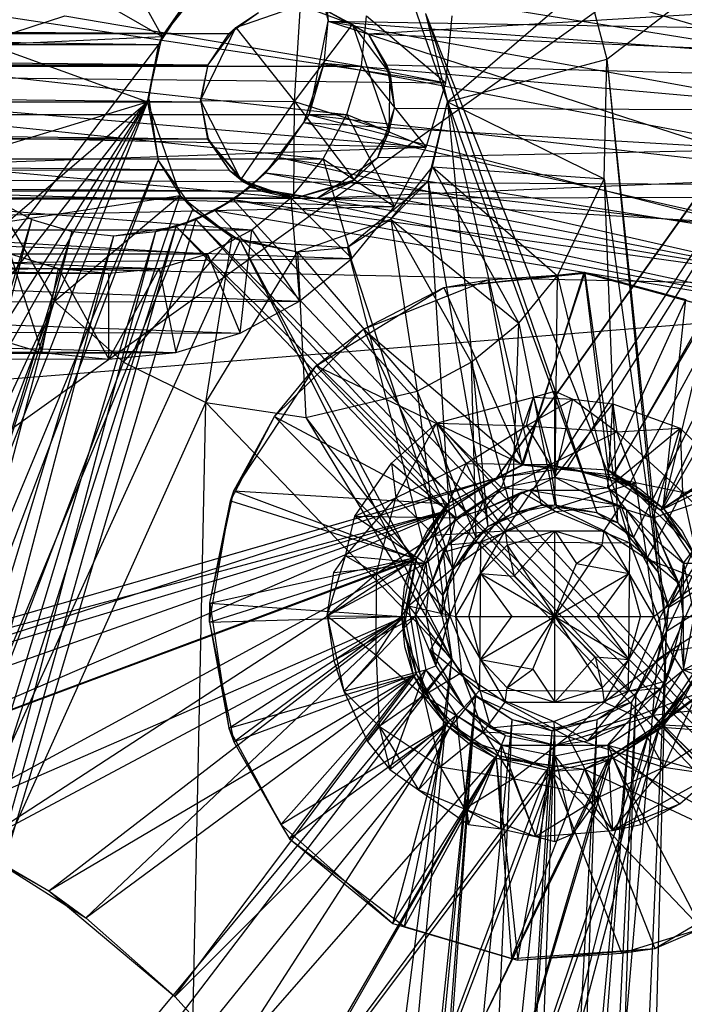
# Model space of a CAD drawing. Units: inches. Extents: x 0 to 44.5, y 0 to 14.5.
# Drawn here: x 42.3 to 43, y 12.9 to 13.8 of the extents above; entities that cross this region are included whole.
import ezdxf

# ---------------------------------------------------------------- set-up
doc = ezdxf.new("R2010")
doc.units = ezdxf.units.IN
doc.layers.get('0').update_dxf_attribs({"true_color": 0xc2ced6})

msp = doc.modelspace()

# ---------------------------------------------------------------- linework, layer by layer
at = {"color": 168, "true_color": 0x0e0e10}
for p, q in [((41.92913, 13.11024), (43.30709, 14.09449)), ((41.92913, 13.11024), (43.30709, 14.09449)), ((42.7814, 13.35548), (43.30709, 14.09449)), ((42.78192, 13.35565), (43.30709, 14.09449)), ((42.83465, 13.36614), (43.30709, 14.09449)), ((42.8465, 13.36465), (43.30709, 14.09449)), ((42.88243, 13.74003), (43.34575, 14.09446)), ((42.88738, 13.35565), (43.30709, 14.09449)), ((42.90282, 13.34875), (43.30709, 14.09449)), ((42.90703, 13.30073), (43.30709, 14.09449)), ((42.93208, 13.32578), (43.30709, 14.09449)), ((42.93208, 13.32578), (43.30709, 14.09449)), ((42.93733, 13.21475), (43.34575, 14.09446)), ((42.93954, 13.23703), (43.30709, 14.09449)), ((42.93954, 13.23703), (43.45775, 14.06452)), ((42.3952, 13.90401), (42.47427, 13.76057)), ((42.59722, 13.87886), (43.06233, 13.74218)), ((42.59948, 13.87953), (42.62676, 13.77466)), ((42.34337, 13.83617), (42.47427, 13.76057)), ((42.62298, 13.81306), (42.62676, 13.77466)), ((42.62298, 13.81306), (42.62676, 13.77466)), ((42.62298, 13.81306), (43.06233, 13.74218)), ((42.73622, 13.70079), (42.86395, 13.81077)), ((42.86395, 13.81077), (42.88243, 13.74003)), ((42.47427, 13.76057), (42.51251, 13.80852)), ((39.3886, 13.79825), (42.47107, 13.75349)), ((42.47107, 13.75349), (42.5005, 13.79824)), ((42.47427, 13.76057), (42.5005, 13.79824)), ((42.70616, 13.7867), (42.73622, 13.70079)), ((42.24172, 13.73344), (42.38476, 13.77953)), ((42.32499, 13.77953), (42.73456, 13.71808)), ((42.38476, 13.77953), (42.65723, 13.73344)), ((42.60912, 13.68868), (42.62676, 13.77466)), ((42.62298, 13.73626), (42.62676, 13.77466)), ((42.62298, 13.73626), (42.62676, 13.77466)), ((42.62676, 13.77466), (42.62676, 13.77466)), ((42.62676, 13.77466), (43.04987, 13.69819)), ((42.62676, 13.77466), (43.07552, 13.76738)), ((42.62676, 13.77466), (43.04369, 13.63982)), ((42.62676, 13.77466), (43.06233, 13.74218)), ((42.65723, 13.73344), (42.66178, 13.77953)), ((42.66178, 13.77953), (42.73456, 13.71808)), ((42.71598, 13.78169), (42.73622, 13.70079)), ((42.71598, 13.78169), (42.73622, 13.70078)), ((42.71598, 13.78169), (42.87329, 13.3238)), ((42.71598, 13.78169), (42.90703, 13.30073)), ((42.73456, 13.71808), (42.74062, 13.77953)), ((42.31549, 13.75337), (42.47427, 13.76057)), ((42.46063, 13.70079), (42.47427, 13.76057)), ((42.47107, 13.75349), (42.47427, 13.76057)), ((39.41915, 13.75342), (42.47107, 13.75349)), ((41.53543, 12.51969), (42.47107, 13.75349)), ((42.31549, 13.75337), (42.46063, 13.70079)), ((42.46063, 13.70079), (42.47107, 13.75349)), ((42.46189, 13.7034), (42.47107, 13.75349)), ((42.73622, 13.70079), (42.88243, 13.74003)), ((42.8802, 13.63008), (42.88243, 13.74003)), ((42.88243, 13.74003), (42.92959, 13.26885)), ((42.88243, 13.74003), (42.93733, 13.21475)), ((42.24172, 13.73344), (42.64377, 13.68913)), ((42.24172, 13.73344), (42.65723, 13.73344)), ((42.60442, 13.68161), (42.62298, 13.73626)), ((42.60912, 13.68868), (42.62298, 13.73626)), ((42.62298, 13.73626), (43.04571, 13.65595)), ((42.62298, 13.73626), (43.04987, 13.69819)), ((42.64377, 13.68913), (42.65723, 13.73344)), ((42.65723, 13.73344), (42.71662, 13.659)), ((42.65723, 13.73344), (42.73456, 13.71808)), ((41.90507, 13.72769), (42.71662, 13.659)), ((41.90507, 13.72769), (42.73456, 13.71808)), ((42.71662, 13.659), (42.73456, 13.71808)), ((41.53543, 12.51969), (42.46189, 13.7034)), ((41.68609, 12.48972), (42.46189, 13.7034)), ((41.75416, 12.45333), (42.46189, 13.7034)), ((41.84157, 12.37556), (42.46189, 13.7034)), ((41.89916, 12.27665), (42.46189, 13.7034)), ((42.46063, 13.70079), (42.46189, 13.7034)), ((42.46189, 13.7034), (42.4705, 13.64683)), ((42.31327, 13.65584), (42.46063, 13.70079)), ((42.3329, 13.5908), (42.46063, 13.70079)), ((42.46063, 13.70079), (42.4705, 13.64683)), ((42.46063, 13.70079), (42.49069, 13.61487)), ((42.71842, 13.6279), (42.73622, 13.70079)), ((42.71842, 13.6279), (42.73622, 13.70078)), ((42.72258, 13.641), (42.73622, 13.70079)), ((42.73622, 13.70079), (42.73622, 13.70078)), ((42.73622, 13.70079), (42.8802, 13.63008)), ((42.73622, 13.70078), (42.77319, 13.3108)), ((42.73622, 13.70078), (42.82214, 13.33037)), ((42.73622, 13.70078), (42.87329, 13.3238)), ((42.92123, 13.12152), (43.70079, 13.70079)), ((42.92922, 13.18917), (43.70079, 13.70079)), ((42.93208, 13.13091), (43.70079, 13.70079)), ((42.93208, 13.32578), (43.70079, 13.70079)), ((42.93733, 13.21475), (43.70079, 13.70079)), ((42.93954, 13.23703), (43.70079, 13.70079)), ((42.22829, 13.68913), (42.62191, 13.64829)), ((42.22829, 13.68913), (42.64377, 13.68913)), ((42.58208, 13.64978), (42.60912, 13.68868)), ((42.60442, 13.68161), (42.60912, 13.68868)), ((42.60912, 13.68868), (43.04369, 13.63982)), ((42.60912, 13.68868), (43.0622, 13.57308)), ((42.62191, 13.64829), (42.64377, 13.68913)), ((42.64377, 13.68913), (42.68747, 13.60455)), ((42.64377, 13.68913), (42.71662, 13.659)), ((41.89231, 13.67726), (42.71662, 13.659)), ((42.5691, 13.63546), (42.60442, 13.68161)), ((42.58208, 13.64978), (42.60442, 13.68161)), ((42.60442, 13.68161), (43.04571, 13.65595)), ((42.60442, 13.68161), (43.05846, 13.5793)), ((41.87144, 13.62962), (42.71662, 13.659)), ((42.68747, 13.60455), (42.71662, 13.659)), ((42.20649, 13.64829), (42.59249, 13.6125)), ((42.20649, 13.64829), (42.62191, 13.64829)), ((42.55479, 13.62249), (42.58208, 13.64978)), ((42.5691, 13.63546), (42.58208, 13.64978)), ((42.58208, 13.64978), (43.0622, 13.57308)), ((42.58208, 13.64978), (43.0822, 13.53565)), ((42.59249, 13.6125), (42.62191, 13.64829)), ((42.62191, 13.64829), (42.64824, 13.55682)), ((42.62191, 13.64829), (42.68747, 13.60455)), ((41.89916, 12.27665), (42.4705, 13.64683)), ((41.92263, 12.20511), (42.4705, 13.64683)), ((42.4705, 13.64683), (42.49069, 13.61487)), ((42.4705, 13.64683), (42.50238, 13.60206)), ((42.68434, 13.59305), (42.72258, 13.641)), ((42.71842, 13.6279), (42.72258, 13.641)), ((42.72258, 13.641), (42.80165, 13.49756)), ((42.72258, 13.641), (42.83739, 13.54112)), ((42.72258, 13.641), (42.8802, 13.63008)), ((41.87144, 13.62962), (42.68747, 13.60455)), ((42.53928, 13.61098), (42.5691, 13.63546)), ((42.55479, 13.62249), (42.5691, 13.63546)), ((42.5691, 13.63546), (43.05846, 13.5793)), ((42.5691, 13.63546), (43.0822, 13.53565)), ((42.83739, 13.54112), (42.8802, 13.63008)), ((42.8802, 13.63008), (42.89232, 13.31469)), ((42.8802, 13.63008), (42.92959, 13.26885)), ((42.52271, 13.60105), (42.55479, 13.62249)), ((42.53928, 13.61098), (42.55479, 13.62249)), ((42.55479, 13.62249), (43.0822, 13.53565)), ((42.55479, 13.62249), (43.10914, 13.50283)), ((42.64419, 13.56711), (42.71842, 13.6279)), ((42.68434, 13.59305), (42.71842, 13.6279)), ((42.71842, 13.6279), (42.74127, 13.2708)), ((42.71842, 13.6279), (42.77319, 13.3108)), ((42.17716, 13.61249), (42.59249, 13.6125)), ((42.17716, 13.61249), (42.55665, 13.58312)), ((42.32055, 13.61098), (42.35458, 13.59279)), ((42.3329, 13.5908), (42.49069, 13.61487)), ((42.37524, 13.51763), (42.49069, 13.61487)), ((42.43875, 13.46182), (42.49069, 13.61487)), ((42.49069, 13.61487), (42.50238, 13.60206)), ((42.49069, 13.61487), (42.53864, 13.57664)), ((42.50524, 13.59279), (42.53928, 13.61098)), ((42.52271, 13.60105), (42.53928, 13.61098)), ((42.53928, 13.61098), (43.0822, 13.53565)), ((42.53928, 13.61098), (43.10914, 13.50283)), ((42.53928, 13.61098), (43.20306, 12.88415)), ((42.55665, 13.58312), (42.59249, 13.6125)), ((42.59249, 13.6125), (42.60045, 13.51765)), ((42.59249, 13.6125), (42.64824, 13.55682)), ((41.83918, 13.58625), (42.68747, 13.60455)), ((41.92263, 12.20511), (42.50238, 13.60206)), ((42.50238, 13.60206), (42.53864, 13.57664)), ((42.50238, 13.60206), (42.54572, 13.57342)), ((42.64824, 13.55682), (42.68747, 13.60455)), ((42.48705, 13.58628), (42.52271, 13.60105)), ((42.50524, 13.59279), (42.52271, 13.60105)), ((42.52271, 13.60105), (43.10914, 13.50283)), ((42.52271, 13.60105), (43.20306, 12.88415)), ((42.59843, 13.56299), (42.68434, 13.59305)), ((42.64419, 13.56711), (42.68434, 13.59305)), ((42.68434, 13.59305), (42.70841, 13.43526)), ((42.68434, 13.59305), (42.7581, 13.46182)), ((42.68434, 13.59305), (42.80165, 13.49756)), ((41.83918, 13.58625), (42.64824, 13.55682)), ((42.07098, 12.66153), (42.35458, 13.59279)), ((42.10938, 12.65774), (42.35458, 13.59279)), ((42.18034, 12.62835), (42.48705, 13.58628)), ((42.21017, 12.60387), (42.50524, 13.59279)), ((42.21017, 12.60387), (42.48705, 13.58628)), ((42.3329, 13.5908), (42.37524, 13.51763)), ((42.35458, 13.59279), (42.35458, 13.59279)), ((42.35458, 13.59279), (42.39151, 13.58159)), ((42.42991, 13.57781), (42.48705, 13.58628)), ((42.46831, 13.58159), (42.50524, 13.59279)), ((42.46831, 13.58159), (42.48705, 13.58628)), ((42.48705, 13.58628), (42.50524, 13.59279)), ((42.48705, 13.58628), (43.19186, 12.84722)), ((42.48705, 13.58628), (43.20306, 12.88415)), ((42.50524, 13.59279), (43.19186, 12.84722)), ((42.50524, 13.59279), (43.20306, 12.88415)), ((42.10938, 12.65774), (42.39151, 13.58159)), ((42.14141, 13.58312), (42.51576, 13.56128)), ((42.14141, 13.58312), (42.55665, 13.58312)), ((42.14631, 12.64654), (42.39151, 13.58159)), ((42.14631, 12.64654), (42.42991, 13.57781)), ((42.18034, 12.62835), (42.46831, 13.58159)), ((42.18034, 12.62835), (42.42991, 13.57781)), ((42.21017, 12.60387), (42.46831, 13.58159)), ((42.39151, 13.58159), (42.39151, 13.58159)), ((42.39151, 13.58159), (42.42991, 13.57781)), ((42.42991, 13.57781), (42.46831, 13.58159)), ((42.42991, 13.57781), (42.42991, 13.57781)), ((42.43875, 13.46182), (42.53864, 13.57664)), ((42.51422, 13.42475), (42.53864, 13.57664)), ((42.51576, 13.56128), (42.55665, 13.58312)), ((42.53864, 13.57664), (42.54572, 13.57342)), ((42.53864, 13.57664), (42.59843, 13.56299)), ((42.54593, 13.48854), (42.55665, 13.58312)), ((42.55665, 13.58312), (42.60045, 13.51765)), ((41.92263, 12.20511), (42.54572, 13.57342)), ((42.54572, 13.57342), (42.59843, 13.56299)), ((42.54572, 13.57342), (42.64419, 13.56711)), ((42.54572, 13.57342), (42.73118, 13.22887)), ((42.54572, 13.57342), (42.74012, 13.1884)), ((42.59843, 13.56299), (42.64419, 13.56711)), ((42.64419, 13.56711), (42.73118, 13.22887)), ((42.64419, 13.56711), (42.74127, 13.2708)), ((41.80371, 13.54787), (42.64824, 13.55682)), ((42.10063, 13.56129), (42.47139, 13.54784)), ((42.10063, 13.56129), (42.51576, 13.56128)), ((42.33471, 13.56128), (42.36369, 13.47061)), ((42.33471, 13.56128), (42.37908, 13.54784)), ((42.47139, 13.54784), (42.51576, 13.56128)), ((42.48677, 13.47061), (42.51576, 13.56128)), ((42.51422, 13.42475), (42.59843, 13.56299)), ((42.51576, 13.56128), (42.54593, 13.48854)), ((42.59843, 13.56299), (42.60608, 13.41091)), ((42.59843, 13.56299), (42.70841, 13.43526)), ((42.60045, 13.51765), (42.64824, 13.55682)), ((41.80371, 13.54787), (42.60045, 13.51765)), ((41.96433, 13.54785), (42.37908, 13.54784)), ((42.01035, 13.54331), (42.37908, 13.54784)), ((42.05638, 13.54785), (42.42523, 13.54331)), ((42.05638, 13.54785), (42.47139, 13.54784)), ((42.36369, 13.47061), (42.37908, 13.54784)), ((42.37908, 13.54784), (42.42523, 13.46457)), ((42.37908, 13.54784), (42.42523, 13.54331)), ((42.42523, 13.46457), (42.47139, 13.54784)), ((42.42523, 13.54331), (42.47139, 13.54784)), ((42.47139, 13.54784), (42.48677, 13.47061)), ((42.01035, 13.54331), (42.42523, 13.54331)), ((42.42523, 13.46457), (42.42523, 13.54331)), ((42.73276, 13.53026), (42.86163, 13.54432)), ((42.73276, 13.53026), (42.86241, 13.54349)), ((42.7732, 13.53726), (42.86241, 13.54349)), ((42.80165, 13.49756), (42.83739, 13.54112)), ((42.80435, 13.36739), (42.86241, 13.54349)), ((42.80566, 13.36748), (42.86163, 13.54432)), ((42.83465, 13.33071), (42.83739, 13.54112)), ((42.83739, 13.54112), (42.89232, 13.31469)), ((42.86163, 13.54432), (42.86241, 13.54349)), ((42.86163, 13.54432), (42.8837, 13.36288)), ((42.86163, 13.54432), (42.95518, 13.51933)), ((42.86163, 13.54432), (42.97853, 13.51188)), ((42.86241, 13.54349), (42.88851, 13.35838)), ((42.86241, 13.54349), (42.97853, 13.51188)), ((42.61576, 13.45842), (42.73276, 13.53026)), ((42.65903, 13.49218), (42.7732, 13.53726)), ((42.65903, 13.49218), (42.73276, 13.53026)), ((42.73276, 13.53026), (42.7732, 13.53726)), ((42.73276, 13.53026), (42.80566, 13.36748)), ((42.7732, 13.53726), (42.80435, 13.36739)), ((41.76319, 13.5159), (42.60045, 13.51765)), ((41.76319, 13.5159), (42.54593, 13.48854)), ((41.89916, 12.27665), (42.37524, 13.51763)), ((41.92913, 12.12598), (42.37524, 13.51763)), ((42.37524, 13.51763), (42.43875, 13.46182)), ((42.54593, 13.48854), (42.60045, 13.51765)), ((42.8837, 13.36288), (42.95518, 13.51933)), ((42.88851, 13.35838), (42.97853, 13.51188)), ((42.93417, 13.32787), (42.95518, 13.51933)), ((42.93417, 13.32787), (42.97853, 13.51188)), ((42.7581, 13.46182), (42.80165, 13.49756)), ((42.79547, 13.32292), (42.80165, 13.49756)), ((42.80165, 13.49756), (42.83465, 13.33071)), ((41.71536, 13.49105), (42.48677, 13.47061)), ((41.71536, 13.49105), (42.54593, 13.48854)), ((42.30453, 13.48854), (42.36369, 13.47061)), ((42.48677, 13.47061), (42.54593, 13.48854)), ((42.57735, 13.41185), (42.65903, 13.49218)), ((42.61576, 13.45842), (42.65903, 13.49218)), ((42.65903, 13.49218), (42.73512, 13.32787)), ((42.65903, 13.49218), (42.80435, 13.36739)), ((42.93417, 13.32787), (43.02307, 13.48197)), ((41.51192, 13.47401), (42.36369, 13.47061)), ((41.55979, 13.46555), (42.36369, 13.47061)), ((41.6208, 13.46564), (42.48677, 13.47061)), ((41.66525, 13.47392), (42.48677, 13.47061)), ((42.36369, 13.47061), (42.42523, 13.46457)), ((42.42523, 13.46457), (42.48677, 13.47061)), ((41.55979, 13.46555), (42.42523, 13.46457)), ((41.6208, 13.46564), (42.42523, 13.46457)), ((41.92913, 12.12598), (42.43875, 13.46182)), ((42.43875, 13.46182), (42.51422, 13.42475)), ((42.53993, 13.34376), (42.61576, 13.45842)), ((42.57735, 13.41185), (42.61576, 13.45842)), ((42.61576, 13.45842), (42.7358, 13.33184)), ((42.61576, 13.45842), (42.80566, 13.36748)), ((42.70841, 13.43526), (42.7581, 13.46182)), ((42.7581, 13.46182), (42.76226, 13.30073)), ((42.7581, 13.46182), (42.79547, 13.32292)), ((42.60608, 13.41091), (42.70841, 13.43526)), ((42.70841, 13.43526), (42.73193, 13.24738)), ((42.70841, 13.43526), (42.76226, 13.30073)), ((42.81532, 13.42964), (42.83465, 13.43504)), ((42.83465, 13.3563), (42.83465, 13.43504)), ((42.83465, 13.43504), (42.85122, 13.42781)), ((41.92913, 12.12598), (42.51422, 13.42475)), ((42.46515, 11.04394), (42.51422, 13.42475)), ((42.51422, 13.42475), (42.60608, 13.41091)), ((42.51422, 13.42475), (42.74007, 13.18917)), ((42.72626, 13.40576), (42.81532, 13.42964)), ((42.78568, 13.34656), (42.81532, 13.42964)), ((42.80876, 13.40319), (42.81532, 13.42964)), ((42.80876, 13.40319), (42.85122, 13.42781)), ((42.81532, 13.42964), (42.83465, 13.3563)), ((42.81532, 13.42964), (42.85122, 13.42781)), ((42.83465, 13.3563), (42.85122, 13.42781)), ((42.83465, 13.3563), (42.88809, 13.42345)), ((42.85122, 13.42781), (42.88809, 13.42345)), ((42.85122, 13.42781), (42.89164, 13.39771)), ((42.88361, 13.34656), (42.88809, 13.42345)), ((42.88809, 13.42345), (42.89164, 13.39771)), ((42.88809, 13.42345), (42.94986, 13.40106)), ((42.93417, 13.32787), (43.08099, 13.42584)), ((42.93417, 13.32787), (43.08508, 13.42108)), ((42.53711, 13.33458), (42.57735, 13.41185)), ((42.53993, 13.34376), (42.57735, 13.41185)), ((42.57735, 13.41185), (42.70461, 13.28221)), ((42.57735, 13.41185), (42.73512, 13.32787)), ((42.60608, 13.41091), (42.73193, 13.24738)), ((42.60608, 13.41091), (42.74007, 13.18917)), ((42.68478, 13.36907), (42.72626, 13.40576)), ((42.6889, 13.33731), (42.72626, 13.40576)), ((42.72626, 13.40576), (42.74417, 13.31882)), ((42.72626, 13.40576), (42.75334, 13.36868)), ((42.72626, 13.40576), (42.78568, 13.34656)), ((42.72626, 13.40576), (42.80876, 13.40319)), ((42.75334, 13.36868), (42.80876, 13.40319)), ((42.80876, 13.40319), (42.83045, 13.36782)), ((42.80876, 13.40319), (42.89164, 13.39771)), ((42.83045, 13.36782), (42.89164, 13.39771)), ((42.88361, 13.34656), (42.94986, 13.40106)), ((42.89164, 13.39771), (42.94986, 13.40106)), ((42.89164, 13.39771), (42.90891, 13.35143)), ((42.89164, 13.39771), (42.95213, 13.34258)), ((42.92512, 13.31882), (42.94986, 13.40106)), ((42.94986, 13.40106), (42.95213, 13.34258)), ((42.94986, 13.40106), (43.00611, 13.34656)), ((42.65128, 13.32031), (42.68478, 13.36907)), ((42.68478, 13.36907), (42.6889, 13.33731)), ((42.68478, 13.36907), (42.74417, 13.31882)), ((42.6889, 13.33731), (42.75334, 13.36868)), ((42.72416, 13.30285), (42.75334, 13.36868)), ((42.73512, 13.32787), (42.80435, 13.36739)), ((42.7358, 13.33184), (42.80566, 13.36748)), ((42.7358, 13.33184), (42.80435, 13.36739)), ((42.75334, 13.36868), (42.76929, 13.33434)), ((42.75334, 13.36868), (42.83045, 13.36782)), ((42.76929, 13.33434), (42.83045, 13.36782)), ((42.78919, 13.30709), (42.83045, 13.36782)), ((42.80435, 13.36739), (42.80566, 13.36748)), ((42.80435, 13.36739), (42.8837, 13.36288)), ((42.80435, 13.36739), (42.88851, 13.35838)), ((42.80566, 13.36748), (42.8837, 13.36288)), ((42.83045, 13.36782), (42.83619, 13.3285)), ((42.83045, 13.36782), (42.90891, 13.35143)), ((42.7814, 13.35548), (42.83465, 13.36614)), ((42.7814, 13.35548), (42.8465, 13.36465)), ((42.78192, 13.35565), (42.83465, 13.36614)), ((42.83465, 13.36614), (42.8465, 13.36465)), ((42.83465, 13.36614), (42.88738, 13.35565)), ((42.8465, 13.36465), (42.88738, 13.35565)), ((42.8465, 13.36465), (42.90282, 13.34875)), ((42.8837, 13.36288), (42.88851, 13.35838)), ((42.8837, 13.36288), (42.91284, 13.34537)), ((42.8837, 13.36288), (42.93417, 13.32787)), ((42.88851, 13.35838), (42.91284, 13.34537)), ((42.88851, 13.35838), (42.93417, 13.32787)), ((41.92913, 13.11024), (42.78192, 13.35565)), ((41.92913, 13.11024), (42.7814, 13.35548)), ((42.00631, 13.10644), (42.7814, 13.35548)), ((42.73721, 13.32578), (42.78192, 13.35565)), ((42.73721, 13.32578), (42.7814, 13.35548)), ((42.73721, 13.32578), (42.7814, 13.35548)), ((42.7814, 13.35548), (42.78192, 13.35565)), ((42.78568, 13.34656), (42.83465, 13.3563)), ((42.8116, 13.34419), (42.83465, 13.3563)), ((42.83465, 13.3563), (42.85769, 13.34419)), ((42.83465, 13.3563), (42.88361, 13.34656)), ((42.83619, 13.3285), (42.90891, 13.35143)), ((42.8801, 13.30709), (42.90891, 13.35143)), ((42.88738, 13.35565), (42.90282, 13.34875)), ((42.88738, 13.35565), (42.93208, 13.32578)), ((42.90891, 13.35143), (42.91916, 13.28127)), ((42.90891, 13.35143), (42.95213, 13.34258)), ((42.51789, 13.2406), (42.53993, 13.34376)), ((42.53711, 13.33458), (42.53993, 13.34376)), ((42.53993, 13.34376), (42.70461, 13.28221)), ((42.53993, 13.34376), (42.7358, 13.33184)), ((42.73644, 13.29397), (42.80408, 13.34243)), ((42.74417, 13.31882), (42.78568, 13.34656)), ((42.76685, 13.29695), (42.80408, 13.34243)), ((42.76903, 13.32655), (42.78568, 13.34656)), ((42.76903, 13.32655), (42.8116, 13.34419)), ((42.76903, 13.32655), (42.80408, 13.34243)), ((42.78568, 13.34656), (42.8116, 13.34419)), ((42.80408, 13.34243), (42.8116, 13.34419)), ((42.80408, 13.34243), (42.83546, 13.32475)), ((42.8116, 13.34419), (42.83546, 13.32475)), ((42.8116, 13.34419), (42.85769, 13.34419)), ((42.8116, 13.34419), (42.8937, 13.33063)), ((42.85769, 13.34419), (42.88361, 13.34656)), ((42.85769, 13.34419), (42.8937, 13.33063)), ((42.85769, 13.34419), (42.90027, 13.32655)), ((42.88361, 13.34656), (42.90027, 13.32655)), ((42.88361, 13.34656), (42.92512, 13.31882)), ((42.90282, 13.34875), (42.93208, 13.32578)), ((42.90282, 13.34875), (42.95479, 13.29715)), ((42.91284, 13.34537), (42.93417, 13.32787)), ((42.91916, 13.28127), (42.95213, 13.34258)), ((42.92512, 13.31882), (43.00611, 13.34656)), ((42.95213, 13.34258), (43.00611, 13.34656)), ((42.95213, 13.34258), (42.96981, 13.26163)), ((42.95213, 13.34258), (43.01488, 13.28001)), ((42.95286, 13.27731), (43.00611, 13.34656)), ((42.51782, 13.2232), (42.53711, 13.33458)), ((42.51789, 13.2406), (42.53711, 13.33458)), ((42.53711, 13.33458), (42.70461, 13.28221)), ((42.64242, 13.28406), (42.6889, 13.33731)), ((42.65128, 13.32031), (42.6889, 13.33731)), ((42.67104, 13.2677), (42.6889, 13.33731)), ((42.6889, 13.33731), (42.72416, 13.30285)), ((42.70461, 13.28221), (42.7358, 13.33184)), ((42.71762, 13.30654), (42.7358, 13.33184)), ((42.72416, 13.30285), (42.76929, 13.33434)), ((42.73512, 13.32787), (42.7358, 13.33184)), ((42.74126, 13.27261), (42.76929, 13.33434)), ((42.76929, 13.33434), (42.78919, 13.30709)), ((41.92913, 13.11024), (42.73721, 13.32578)), ((42.00631, 13.10644), (42.73721, 13.32578)), ((42.08275, 13.09511), (42.73721, 13.32578)), ((42.1577, 13.07633), (42.73721, 13.32578)), ((42.16024, 13.07761), (42.73721, 13.32578)), ((42.70461, 13.28221), (42.73512, 13.32787)), ((42.70734, 13.28108), (42.73721, 13.32578)), ((42.70808, 13.28221), (42.73721, 13.32578)), ((42.70808, 13.28221), (42.73721, 13.32578)), ((42.71762, 13.30654), (42.73512, 13.32787)), ((42.73644, 13.29397), (42.76903, 13.32655)), ((42.73721, 13.32578), (42.73721, 13.32578)), ((42.74417, 13.31882), (42.76903, 13.32655)), ((42.76226, 13.30073), (42.79547, 13.32292)), ((42.76685, 13.29695), (42.83546, 13.32475)), ((42.77319, 13.3108), (42.82214, 13.33037)), ((42.77319, 13.3108), (42.79547, 13.32292)), ((42.78919, 13.30709), (42.83619, 13.3285)), ((42.79547, 13.32292), (42.83465, 13.33071)), ((42.79547, 13.32292), (42.82214, 13.33037)), ((42.82214, 13.33037), (42.83465, 13.33071)), ((42.82214, 13.33037), (42.87329, 13.3238)), ((42.83465, 13.33071), (42.87329, 13.3238)), ((42.83465, 13.33071), (42.89232, 13.31469)), ((42.83546, 13.32475), (42.8937, 13.33063)), ((42.83546, 13.32475), (42.90359, 13.29591)), ((42.83619, 13.3285), (42.8801, 13.30709)), ((42.87329, 13.3238), (42.89232, 13.31469)), ((42.87329, 13.3238), (42.90703, 13.30073)), ((42.8937, 13.33063), (42.90027, 13.32655)), ((42.8937, 13.33063), (42.90359, 13.29591)), ((42.90027, 13.32655), (42.90359, 13.29591)), ((42.90027, 13.32655), (42.92512, 13.31882)), ((42.90027, 13.32655), (42.93285, 13.29397)), ((42.90027, 13.32655), (42.94873, 13.25892)), ((42.93208, 13.32578), (42.95479, 13.29715)), ((42.93208, 13.32578), (42.96195, 13.28108)), ((42.93417, 13.32787), (42.93417, 13.32787)), ((42.93417, 13.32787), (42.95167, 13.30654)), ((42.93417, 13.32787), (42.96468, 13.28221)), ((42.64242, 13.28406), (42.65128, 13.32031)), ((42.65128, 13.32031), (42.71643, 13.27731)), ((42.65128, 13.32031), (42.74417, 13.31882)), ((42.71643, 13.27731), (42.74417, 13.31882)), ((42.73644, 13.29397), (42.74417, 13.31882)), ((42.89232, 13.31469), (42.90703, 13.30073)), ((42.89232, 13.31469), (42.92959, 13.26885)), ((42.92512, 13.31882), (42.93285, 13.29397)), ((42.92512, 13.31882), (42.95286, 13.27731)), ((42.70461, 13.28221), (42.71762, 13.30654)), ((42.72416, 13.30285), (42.78919, 13.30709)), ((42.74126, 13.27261), (42.78919, 13.30709)), ((42.74127, 13.2708), (42.77319, 13.3108)), ((42.74372, 13.22835), (42.78919, 13.30709)), ((42.76226, 13.30073), (42.77319, 13.3108)), ((42.76645, 13.26772), (42.78919, 13.30709)), ((42.78919, 13.30709), (42.7909, 13.29382)), ((42.78919, 13.30709), (42.83465, 13.30709)), ((42.78919, 13.30709), (42.8801, 13.30709)), ((42.7909, 13.29382), (42.83465, 13.30709)), ((42.79753, 13.26546), (42.83465, 13.30709)), ((42.83465, 13.22835), (42.83465, 13.30709)), ((42.83465, 13.30709), (42.85473, 13.27684)), ((42.83465, 13.30709), (42.87839, 13.29382)), ((42.83465, 13.30709), (42.8801, 13.30709)), ((42.87839, 13.29382), (42.8801, 13.30709)), ((42.8801, 13.30709), (42.90284, 13.26772)), ((42.8801, 13.30709), (42.91916, 13.28127)), ((42.8801, 13.30709), (42.92557, 13.22835)), ((42.95167, 13.30654), (42.96468, 13.28221)), ((42.67104, 13.2677), (42.72416, 13.30285)), ((42.70042, 13.23812), (42.72416, 13.30285)), ((42.72416, 13.30285), (42.74126, 13.27261)), ((42.73193, 13.24738), (42.76226, 13.30073)), ((42.73236, 13.2874), (42.76685, 13.29695)), ((42.73644, 13.29397), (42.76685, 13.29695)), ((42.73834, 13.22895), (42.76685, 13.29695)), ((42.74127, 13.2708), (42.76226, 13.30073)), ((42.76589, 13.16061), (42.76685, 13.29695)), ((42.76685, 13.29695), (42.90241, 13.15974)), ((42.76685, 13.29695), (42.90359, 13.29591)), ((42.90241, 13.15974), (42.90359, 13.29591)), ((42.90359, 13.29591), (42.93057, 13.22576)), ((42.90359, 13.29591), (42.94873, 13.25892)), ((42.90703, 13.30073), (42.92959, 13.26885)), ((42.90703, 13.30073), (42.93954, 13.23703)), ((42.71643, 13.27731), (42.73644, 13.29397)), ((42.7188, 13.25139), (42.73644, 13.29397)), ((42.7188, 13.25139), (42.73236, 13.2874)), ((42.73236, 13.2874), (42.73644, 13.29397)), ((42.73236, 13.2874), (42.73834, 13.22895)), ((42.76645, 13.26772), (42.7909, 13.29382)), ((42.7909, 13.29382), (42.79753, 13.26546)), ((42.7909, 13.29382), (42.83465, 13.22835)), ((42.83465, 13.22835), (42.87839, 13.29382)), ((42.85473, 13.27684), (42.87839, 13.29382)), ((42.87839, 13.29382), (42.90284, 13.26772)), ((42.93285, 13.29397), (42.94873, 13.25892)), ((42.93285, 13.29397), (42.95049, 13.25139)), ((42.93285, 13.29397), (42.95286, 13.27731)), ((42.1577, 13.07633), (42.70734, 13.28108)), ((42.16024, 13.07761), (42.70808, 13.28221)), ((42.25995, 13.03832), (42.70734, 13.28108)), ((42.30031, 13.01726), (42.70808, 13.28221)), ((42.51782, 13.2232), (42.70461, 13.28221)), ((42.51789, 13.2406), (42.70461, 13.28221)), ((42.62585, 13.22904), (42.64242, 13.28406)), ((42.62585, 13.22904), (42.71643, 13.27731)), ((42.63192, 13.26867), (42.64242, 13.28406)), ((42.63192, 13.26867), (42.71643, 13.27731)), ((42.64242, 13.28406), (42.67104, 13.2677)), ((42.64242, 13.28406), (42.71643, 13.27731)), ((42.6939, 13.22835), (42.70461, 13.28221)), ((42.69573, 13.21427), (42.70808, 13.28221)), ((42.6966, 13.25581), (42.70461, 13.28221)), ((42.69685, 13.22835), (42.70808, 13.28221)), ((42.69685, 13.22835), (42.70734, 13.28108)), ((42.70461, 13.28221), (42.70461, 13.28221)), ((42.70669, 13.22835), (42.71643, 13.27731)), ((42.70734, 13.28108), (42.70808, 13.28221)), ((42.71643, 13.27731), (42.7188, 13.25139)), ((42.83465, 13.22835), (42.85473, 13.27684)), ((42.85473, 13.27684), (42.90284, 13.26772)), ((42.91916, 13.28127), (42.92557, 13.22835)), ((42.91916, 13.28127), (42.96981, 13.26163)), ((42.95049, 13.25139), (42.95286, 13.27731)), ((42.95276, 13.22835), (42.95286, 13.27731)), ((42.95286, 13.27731), (42.9626, 13.22835)), ((42.95286, 13.27731), (43.03466, 13.27676)), ((42.62585, 13.22904), (42.63192, 13.26867)), ((42.62585, 13.22904), (42.67104, 13.2677)), ((42.6708, 13.19271), (42.67104, 13.2677)), ((42.67104, 13.2677), (42.70042, 13.23812)), ((42.70042, 13.23812), (42.74126, 13.27261)), ((42.73118, 13.22887), (42.74127, 13.2708)), ((42.73193, 13.24738), (42.74127, 13.2708)), ((42.74126, 13.27261), (42.74372, 13.22835)), ((42.74372, 13.22835), (42.76645, 13.26772)), ((42.75591, 13.22835), (42.76645, 13.26772)), ((42.76645, 13.26772), (42.79528, 13.22835)), ((42.76645, 13.26772), (42.79753, 13.26546)), ((42.76645, 13.26772), (42.83465, 13.22835)), ((42.83465, 13.22835), (42.90284, 13.26772)), ((42.87402, 13.22835), (42.90284, 13.26772)), ((42.90284, 13.26772), (42.91339, 13.22835)), ((42.90284, 13.26772), (42.92557, 13.22835)), ((42.92959, 13.26885), (42.93733, 13.21475)), ((42.92959, 13.26885), (42.93954, 13.23703)), ((42.79753, 13.26546), (42.83465, 13.22835)), ((42.92557, 13.22835), (42.96981, 13.26163)), ((42.93057, 13.22576), (42.94873, 13.25892)), ((42.94084, 13.19641), (42.96981, 13.26163)), ((42.94873, 13.25892), (42.95049, 13.25139)), ((42.94873, 13.25892), (42.95276, 13.22835)), ((42.6939, 13.22835), (42.6966, 13.25581)), ((42.70669, 13.22835), (42.7188, 13.25139)), ((42.71654, 13.22835), (42.7188, 13.25139)), ((42.7188, 13.25139), (42.73834, 13.22895)), ((42.95049, 13.25139), (42.95276, 13.22835)), ((42.51782, 13.2232), (42.51789, 13.2406)), ((42.51789, 13.2406), (42.53531, 13.12582)), ((42.51789, 13.2406), (42.6939, 13.22835)), ((42.73118, 13.22887), (42.73193, 13.24738)), ((42.73193, 13.24738), (42.74007, 13.18917)), ((42.6708, 13.19271), (42.70042, 13.23812)), ((42.70042, 13.23812), (42.71405, 13.15586)), ((42.70042, 13.23812), (42.74372, 13.22835)), ((42.70042, 13.23812), (42.749, 13.177)), ((42.92922, 13.18917), (42.93954, 13.23703)), ((42.93733, 13.21475), (42.93954, 13.23703)), ((42.25995, 13.03832), (42.69685, 13.22835)), ((42.30031, 13.01726), (42.69685, 13.22835)), ((42.3702, 12.97662), (42.69685, 13.22835)), ((42.40421, 12.95185), (42.69685, 13.22835)), ((42.51782, 13.2232), (42.6939, 13.22835)), ((42.51782, 13.2232), (42.53531, 13.12582)), ((42.51782, 13.2232), (42.54016, 13.11327)), ((42.53531, 13.12582), (42.6939, 13.22835)), ((42.54016, 13.11327), (42.6939, 13.22835)), ((42.62585, 13.22904), (42.63192, 13.18802)), ((42.62585, 13.22904), (42.64116, 13.1598)), ((42.62585, 13.22904), (42.6708, 13.19271)), ((42.62585, 13.22904), (42.70669, 13.22835)), ((42.63192, 13.18802), (42.70669, 13.22835)), ((42.64116, 13.1598), (42.70669, 13.22835)), ((42.6939, 13.22835), (42.6939, 13.22835)), ((42.6939, 13.22835), (42.6966, 13.20089)), ((42.6939, 13.22835), (42.70461, 13.17448)), ((42.69573, 13.21427), (42.69685, 13.22835)), ((42.69685, 13.22835), (42.70734, 13.17561)), ((42.70669, 13.22835), (42.71643, 13.17938)), ((42.70669, 13.22835), (42.71654, 13.22835)), ((42.70669, 13.22835), (42.72553, 13.18315)), ((42.71654, 13.22835), (42.73834, 13.22895)), ((42.71654, 13.22835), (42.71654, 13.22835)), ((42.71654, 13.22835), (42.72553, 13.18315)), ((42.72056, 13.19778), (42.73834, 13.22895)), ((42.72553, 13.18315), (42.73834, 13.22895)), ((42.73118, 13.22887), (42.74007, 13.18917)), ((42.73118, 13.22887), (42.74012, 13.1884)), ((42.73834, 13.22895), (42.76589, 13.16061)), ((42.74372, 13.22835), (42.749, 13.177)), ((42.74372, 13.22835), (42.75591, 13.22835)), ((42.74372, 13.22835), (42.76645, 13.18898)), ((42.74372, 13.22835), (42.78919, 13.14961)), ((42.75591, 13.22835), (42.76645, 13.18898)), ((42.75591, 13.22835), (42.79528, 13.22835)), ((42.76645, 13.18898), (42.79528, 13.22835)), ((42.76645, 13.18898), (42.83465, 13.22835)), ((42.7909, 13.16288), (42.83465, 13.22835)), ((42.79528, 13.22835), (42.83465, 13.22835)), ((42.81456, 13.17985), (42.83465, 13.22835)), ((42.83465, 13.14961), (42.83465, 13.22835)), ((42.83465, 13.22835), (42.87176, 13.19123)), ((42.83465, 13.22835), (42.87402, 13.22835)), ((42.83465, 13.22835), (42.87839, 13.16288)), ((42.83465, 13.22835), (42.90284, 13.18898)), ((42.87402, 13.22835), (42.90284, 13.18898)), ((42.87402, 13.22835), (42.91339, 13.22835)), ((42.8801, 13.14961), (42.92557, 13.22835)), ((42.90241, 13.15974), (42.93057, 13.22576)), ((42.90284, 13.18898), (42.91339, 13.22835)), ((42.90284, 13.18898), (42.92557, 13.22835)), ((42.91339, 13.22835), (42.92557, 13.22835)), ((42.92557, 13.22835), (42.94084, 13.19641)), ((42.93057, 13.22576), (42.95276, 13.22835)), ((42.93057, 13.22576), (42.93693, 13.16929)), ((42.93693, 13.16929), (42.95276, 13.22835)), ((42.95049, 13.2053), (42.95276, 13.22835)), ((42.95276, 13.22835), (42.95276, 13.22835)), ((42.95276, 13.22835), (42.95286, 13.17938)), ((42.95276, 13.22835), (42.9626, 13.22835)), ((42.95286, 13.17938), (42.9626, 13.22835)), ((42.69573, 13.21427), (42.70734, 13.17561)), ((42.69573, 13.21427), (42.72007, 13.15179)), ((42.83739, 10.94707), (42.93733, 13.21475)), ((42.87839, 10.86156), (42.93733, 13.21475)), ((42.90935, 13.15806), (42.93733, 13.21475)), ((42.92922, 13.18917), (42.93733, 13.21475)), ((42.95286, 13.17938), (43.03466, 13.22111)), ((42.93285, 13.16273), (42.95049, 13.2053)), ((42.93693, 13.16929), (42.95049, 13.2053)), ((42.94084, 13.19641), (43.00715, 13.20776)), ((42.95049, 13.2053), (42.95286, 13.17938)), ((42.6966, 13.20089), (42.70461, 13.17448)), ((42.72056, 13.19778), (42.72553, 13.18315)), ((42.72056, 13.19778), (42.75113, 13.14483)), ((42.72056, 13.19778), (42.76589, 13.16061)), ((42.8801, 13.14961), (42.94084, 13.19641)), ((42.90911, 13.13693), (42.94084, 13.19641)), ((42.94084, 13.19641), (42.96561, 13.15767)), ((41.92263, 12.20511), (42.74012, 13.1884)), ((41.92913, 12.12598), (42.74012, 13.1884)), ((42.46515, 11.04394), (42.74007, 13.18917)), ((42.54235, 11.06928), (42.74007, 13.18917)), ((42.63192, 13.18802), (42.64116, 13.1598)), ((42.64116, 13.1598), (42.6708, 13.19271)), ((42.6708, 13.19271), (42.67334, 13.12772)), ((42.6708, 13.19271), (42.71405, 13.15586)), ((42.72573, 10.84013), (42.92922, 13.18917)), ((42.74007, 13.18917), (42.74012, 13.1884)), ((42.74007, 13.18917), (42.76226, 13.15597)), ((42.74012, 13.1884), (42.76226, 13.15597)), ((42.74012, 13.1884), (42.76231, 13.15518)), ((42.76645, 13.18898), (42.78919, 13.14961)), ((42.76645, 13.18898), (42.7909, 13.16288)), ((42.76645, 13.18898), (42.81456, 13.17985)), ((42.83465, 13.14961), (42.87176, 13.19123)), ((42.87176, 13.19123), (42.87839, 13.16288)), ((42.87176, 13.19123), (42.90284, 13.18898)), ((42.87839, 13.16288), (42.90284, 13.18898)), ((42.8801, 13.14961), (42.90284, 13.18898)), ((42.90549, 13.14994), (42.92922, 13.18917)), ((42.90935, 13.15806), (42.92922, 13.18917)), ((42.95286, 13.17938), (43.03466, 13.18634)), ((42.64116, 13.1598), (42.71643, 13.17938)), ((42.66279, 13.11351), (42.71643, 13.17938)), ((42.68313, 13.08776), (42.71643, 13.17938)), ((42.71643, 13.17938), (42.72553, 13.18315)), ((42.71643, 13.17938), (42.74417, 13.13787)), ((42.71643, 13.17938), (42.75113, 13.14483)), ((42.72553, 13.18315), (42.75113, 13.14483)), ((42.7909, 13.16288), (42.81456, 13.17985)), ((42.81456, 13.17985), (42.83465, 13.14961)), ((42.92512, 13.13787), (42.95286, 13.17938)), ((42.93285, 13.16273), (42.95286, 13.17938)), ((42.95286, 13.17938), (43.0256, 13.14925)), ((42.3702, 12.97662), (42.70734, 13.17561)), ((42.40421, 12.95185), (42.70734, 13.17561)), ((42.48591, 12.87961), (42.70734, 13.17561)), ((42.53531, 13.12582), (42.70461, 13.17448)), ((42.54016, 13.11327), (42.70461, 13.17448)), ((42.58322, 13.03737), (42.70461, 13.17448)), ((42.59121, 13.02434), (42.70461, 13.17448)), ((42.70461, 13.17448), (42.70461, 13.17448)), ((42.70461, 13.17448), (42.71762, 13.15015)), ((42.70461, 13.17448), (42.73512, 13.12882)), ((42.70734, 13.17561), (42.72007, 13.15179)), ((42.70734, 13.17561), (42.73721, 13.13091)), ((42.71405, 13.15586), (42.749, 13.177)), ((42.749, 13.177), (42.76929, 13.12235)), ((42.749, 13.177), (42.78919, 13.14961)), ((42.90241, 13.15974), (42.93693, 13.16929)), ((42.93208, 13.13091), (42.96195, 13.17561)), ((42.93285, 13.16273), (42.93693, 13.16929)), ((42.93377, 13.12675), (42.96468, 13.17448)), ((42.93417, 13.12882), (42.96468, 13.17448)), ((42.95167, 13.15015), (42.96468, 13.17448)), ((42.64116, 13.1598), (42.66279, 13.11351)), ((42.64116, 13.1598), (42.67334, 13.12772)), ((42.75113, 13.14483), (42.76589, 13.16061)), ((42.76589, 13.16061), (42.77559, 13.12606)), ((42.76589, 13.16061), (42.83396, 13.13195)), ((42.76589, 13.16061), (42.90241, 13.15974)), ((42.78919, 13.14961), (42.7909, 13.16288)), ((42.7909, 13.16288), (42.83465, 13.14961)), ((42.83396, 13.13195), (42.90241, 13.15974)), ((42.83465, 13.14961), (42.87839, 13.16288)), ((42.86522, 13.11426), (42.93285, 13.16273)), ((42.86522, 13.11426), (42.90241, 13.15974)), ((42.87839, 13.16288), (42.8801, 13.14961)), ((42.90027, 13.13014), (42.93285, 13.16273)), ((42.90241, 13.15974), (42.93285, 13.16273)), ((42.92123, 13.12152), (42.95455, 13.15946)), ((42.92512, 13.13787), (42.93285, 13.16273)), ((42.93208, 13.13091), (42.95455, 13.15946)), ((41.92913, 12.12598), (42.76231, 13.15518)), ((42.54235, 11.06928), (42.76226, 13.15597)), ((42.54569, 10.91471), (42.76231, 13.15518)), ((42.59843, 11.0748), (42.76226, 13.15597)), ((42.60157, 10.92936), (42.76231, 13.15518)), ((42.67334, 13.12772), (42.71405, 13.15586)), ((42.71405, 13.15586), (42.72961, 13.09026)), ((42.71405, 13.15586), (42.76929, 13.12235)), ((42.71762, 13.15015), (42.73512, 13.12882)), ((42.72007, 13.15179), (42.73721, 13.13091)), ((42.72007, 13.15179), (42.75809, 13.11377)), ((42.76226, 13.15597), (42.76231, 13.15518)), ((42.76226, 13.15597), (42.79547, 13.13378)), ((42.76231, 13.15518), (42.79547, 13.13378)), ((42.76231, 13.15518), (42.83227, 13.12337)), ((42.80165, 10.99062), (42.90935, 13.15806)), ((42.83739, 10.94707), (42.90935, 13.15806)), ((42.87382, 13.13378), (42.90935, 13.15806)), ((42.90549, 13.14994), (42.90935, 13.15806)), ((42.90911, 13.13693), (42.96561, 13.15767)), ((42.93377, 13.12675), (42.95167, 13.15015)), ((42.93417, 13.12882), (42.95167, 13.15015)), ((42.93492, 13.08996), (42.96561, 13.15767)), ((42.69583, 10.88579), (42.90549, 13.14994)), ((42.72573, 10.84013), (42.90549, 13.14994)), ((42.74417, 13.13787), (42.75113, 13.14483)), ((42.75113, 13.14483), (42.77559, 13.12606)), ((42.75113, 13.14483), (42.78568, 13.11013)), ((42.75113, 13.14483), (42.78945, 13.11923)), ((42.76929, 13.12235), (42.78919, 13.14961)), ((42.78919, 13.14961), (42.83465, 13.14961)), ((42.78919, 13.14961), (42.84672, 13.11808)), ((42.78919, 13.14961), (42.8801, 13.14961)), ((42.83227, 13.12337), (42.90549, 13.14994)), ((42.83465, 13.14961), (42.8801, 13.14961)), ((42.84672, 13.11808), (42.8801, 13.14961)), ((42.87382, 13.13378), (42.90549, 13.14994)), ((42.8801, 13.14961), (42.90911, 13.13693)), ((42.92512, 13.13787), (43.0256, 13.14925)), ((42.59843, 11.0748), (42.79547, 13.13378)), ((42.68313, 13.08776), (42.74417, 13.13787)), ((42.70711, 11.05687), (42.79547, 13.13378)), ((42.7097, 13.06935), (42.74417, 13.13787)), ((42.74417, 13.13787), (42.75555, 13.03739)), ((42.74417, 13.13787), (42.78568, 13.11013)), ((42.7581, 11.02637), (42.87382, 13.13378)), ((42.77559, 13.12606), (42.83396, 13.13195)), ((42.79547, 13.13378), (42.83227, 13.12337)), ((42.79547, 13.13378), (42.83465, 13.12598)), ((42.80165, 10.99062), (42.87382, 13.13378)), ((42.83227, 13.12337), (42.87382, 13.13378)), ((42.83396, 13.13195), (42.83465, 13.11024)), ((42.83396, 13.13195), (42.86522, 13.11426)), ((42.83465, 13.12598), (42.87382, 13.13378)), ((42.84672, 13.11808), (42.90911, 13.13693)), ((42.88361, 13.11013), (42.92512, 13.13787)), ((42.90027, 13.13014), (42.92512, 13.13787)), ((42.90911, 13.13693), (42.93492, 13.08996)), ((42.92512, 13.13787), (42.98038, 13.08348)), ((42.93492, 13.08996), (43.00264, 13.1336)), ((42.48591, 12.87961), (42.73721, 13.13091)), ((42.53531, 13.12582), (42.54016, 13.11327)), ((42.53531, 13.12582), (42.58322, 13.03737)), ((42.5378, 12.82236), (42.73721, 13.13091)), ((42.58322, 13.03737), (42.73512, 13.12882)), ((42.59121, 13.02434), (42.73512, 13.12882)), ((42.60157, 10.92936), (42.83227, 13.12337)), ((42.66279, 13.11351), (42.67334, 13.12772)), ((42.67334, 13.12772), (42.68313, 13.08776)), ((42.67334, 13.12772), (42.7097, 13.06935)), ((42.67334, 13.12772), (42.72961, 13.09026)), ((42.68605, 12.94658), (42.73512, 13.12882)), ((42.69583, 10.88579), (42.83227, 13.12337)), ((42.69665, 12.94374), (42.73512, 13.12882)), ((42.70165, 12.48162), (42.93208, 13.13091)), ((42.70711, 11.05687), (42.83465, 13.12598)), ((42.71654, 12.32283), (42.93208, 13.13091)), ((42.73512, 13.12882), (42.73512, 13.12882)), ((42.73512, 13.12882), (42.75645, 13.11132)), ((42.73512, 13.12882), (42.78079, 13.09831)), ((42.73721, 13.13091), (42.75809, 13.11377)), ((42.73721, 13.13091), (42.78192, 13.10104)), ((42.7581, 11.02637), (42.83465, 13.12598)), ((42.77559, 13.12606), (42.78945, 13.11923)), ((42.77559, 13.12606), (42.83465, 13.11024)), ((42.83227, 13.12337), (42.83465, 13.12598)), ((42.83465, 13.11024), (42.90027, 13.13014)), ((42.86205, 13.08826), (42.93377, 13.12675)), ((42.86522, 13.11426), (42.90027, 13.13014)), ((42.88361, 13.11013), (42.90027, 13.13014)), ((42.88738, 13.10104), (42.93208, 13.13091)), ((42.88851, 13.09831), (42.93417, 13.12882)), ((42.88851, 13.09831), (42.93377, 13.12675)), ((42.92123, 13.12152), (42.93208, 13.13091)), ((42.93377, 13.12675), (42.93417, 13.12882)), ((42.93377, 13.12675), (43.05352, 12.99832)), ((42.93377, 13.12675), (43.12911, 13.11188)), ((42.93417, 13.12882), (43.06017, 13.00245)), ((42.93417, 13.12882), (43.13105, 13.11799)), ((42.70395, 12.48174), (42.92123, 13.12152)), ((42.71654, 12.32283), (42.92123, 13.12152)), ((42.72961, 13.09026), (42.76929, 13.12235)), ((42.76929, 13.12235), (42.79647, 13.0795)), ((42.76929, 13.12235), (42.84672, 13.11808)), ((42.78568, 13.11013), (42.78945, 13.11923)), ((42.78945, 13.11923), (42.83465, 13.11024)), ((42.79647, 13.0795), (42.84672, 13.11808)), ((42.83465, 13.11024), (42.86522, 13.11426)), ((42.84672, 13.11808), (42.87578, 13.06277)), ((42.84672, 13.11808), (42.93492, 13.08996)), ((42.88466, 13.09978), (42.92123, 13.12152)), ((42.88738, 13.10104), (42.92123, 13.12152)), ((42.54016, 13.11327), (42.58322, 13.03737)), ((42.54016, 13.11327), (42.59121, 13.02434)), ((42.66279, 13.11351), (42.68313, 13.08776)), ((42.75555, 13.03739), (42.78568, 13.11013)), ((42.75645, 13.11132), (42.78079, 13.09831)), ((42.75809, 13.11377), (42.78192, 13.10104)), ((42.75809, 13.11377), (42.82911, 13.08929)), ((42.7853, 13.03332), (42.78568, 13.11013)), ((42.78568, 13.11013), (42.83465, 13.11024)), ((42.78568, 13.11013), (42.817, 13.02639)), ((42.78568, 13.11013), (42.83465, 13.10039)), ((42.83465, 13.10039), (42.83465, 13.11024)), ((42.83465, 13.11024), (42.88361, 13.11013)), ((42.83465, 13.10039), (42.88361, 13.11013)), ((42.88361, 13.11013), (42.88775, 13.03189)), ((42.88361, 13.11013), (42.91374, 13.03739)), ((42.88361, 13.11013), (42.94948, 13.05649)), ((42.88361, 13.11013), (42.98038, 13.08348)), ((42.5378, 12.82236), (42.78192, 13.10104)), ((42.58383, 12.76029), (42.78192, 13.10104)), ((42.58648, 12.75959), (42.78192, 13.10104)), ((42.65619, 12.62795), (42.88738, 13.10104)), ((42.6566, 12.62416), (42.88466, 13.09978)), ((42.68605, 12.94658), (42.78079, 13.09831)), ((42.69665, 12.94374), (42.78079, 13.09831)), ((42.70165, 12.48162), (42.88738, 13.10104)), ((42.70395, 12.48174), (42.88466, 13.09978)), ((42.78079, 13.09831), (42.78079, 13.09831)), ((42.78079, 13.09831), (42.7951, 12.9144)), ((42.78079, 13.09831), (42.80091, 12.91293)), ((42.78079, 13.09831), (42.83178, 13.0865)), ((42.78079, 13.09831), (42.86205, 13.08826)), ((42.78192, 13.10104), (42.82911, 13.08929)), ((42.78192, 13.10104), (42.83465, 13.09055)), ((42.817, 13.02639), (42.83465, 13.10039)), ((42.82911, 13.08929), (42.88738, 13.10104)), ((42.82911, 13.08929), (42.88466, 13.09978)), ((42.83178, 13.0865), (42.88851, 13.09831)), ((42.83465, 13.02165), (42.83465, 13.10039)), ((42.83465, 13.10039), (42.85122, 13.02889)), ((42.83465, 13.10039), (42.88775, 13.03189)), ((42.83465, 13.09055), (42.88466, 13.09978)), ((42.86205, 13.08826), (42.88851, 13.09831)), ((42.88466, 13.09978), (42.88738, 13.10104)), ((42.88851, 13.09831), (42.96958, 12.94207)), ((42.88851, 13.09831), (43.06017, 13.00245)), ((42.58383, 12.76029), (42.82911, 13.08929)), ((42.58648, 12.75959), (42.83465, 13.09055)), ((42.65619, 12.62795), (42.82911, 13.08929)), ((42.6566, 12.62416), (42.83465, 13.09055)), ((42.68313, 13.08776), (42.7097, 13.06935)), ((42.7097, 13.06935), (42.72961, 13.09026)), ((42.72961, 13.09026), (42.75196, 13.05192)), ((42.72961, 13.09026), (42.79647, 13.0795)), ((42.7951, 12.9144), (42.86205, 13.08826)), ((42.82911, 13.08929), (42.83465, 13.09055)), ((42.83178, 13.0865), (42.86205, 13.08826)), ((42.86205, 13.08826), (42.9265, 12.92355)), ((42.86205, 13.08826), (43.05352, 12.99832)), ((42.87578, 13.06277), (42.93492, 13.08996)), ((42.88775, 13.03189), (42.93492, 13.08996)), ((42.93492, 13.08996), (42.98038, 13.08348)), ((42.75196, 13.05192), (42.79647, 13.0795)), ((42.79647, 13.0795), (42.817, 13.02639)), ((42.79647, 13.0795), (42.87578, 13.06277)), ((42.80091, 12.91293), (42.83178, 13.0865)), ((42.83178, 13.0865), (42.89609, 12.91944)), ((42.83178, 13.0865), (42.96958, 12.94207)), ((42.88775, 13.03189), (42.98038, 13.08348)), ((42.94948, 13.05649), (42.98038, 13.08348)), ((42.7097, 13.06935), (42.75196, 13.05192)), ((42.7097, 13.06935), (42.75555, 13.03739)), ((42.817, 13.02639), (42.87578, 13.06277)), ((42.85122, 13.02889), (42.87578, 13.06277)), ((42.87578, 13.06277), (42.88775, 13.03189)), ((42.75196, 13.05192), (42.75555, 13.03739)), ((42.75196, 13.05192), (42.7853, 13.03332)), ((42.75196, 13.05192), (42.817, 13.02639)), ((42.88775, 13.03189), (42.94948, 13.05649)), ((42.91374, 13.03739), (42.94948, 13.05649)), ((42.25995, 13.03832), (42.3702, 12.97662)), ((42.58322, 13.03737), (42.59121, 13.02434)), ((42.58322, 13.03737), (42.68605, 12.94658)), ((42.75555, 13.03739), (42.7853, 13.03332)), ((42.7853, 13.03332), (42.817, 13.02639)), ((42.88775, 13.03189), (42.91374, 13.03739)), ((42.59121, 13.02434), (42.68605, 12.94658)), ((42.59121, 13.02434), (42.69665, 12.94374)), ((42.817, 13.02639), (42.85122, 13.02889)), ((42.817, 13.02639), (42.83465, 13.02165)), ((42.83465, 13.02165), (42.85122, 13.02889)), ((42.85122, 13.02889), (42.88775, 13.03189)), ((42.30031, 13.01726), (42.3702, 12.97662)), ((42.30031, 13.01726), (42.40421, 12.95185)), ((42.9265, 12.92355), (43.05352, 12.99832)), ((42.3702, 12.97662), (42.40421, 12.95185)), ((42.3702, 12.97662), (42.48591, 12.87961)), ((42.40421, 12.95185), (42.48591, 12.87961)), ((42.68605, 12.94658), (42.69665, 12.94374)), ((42.68605, 12.94658), (42.7951, 12.9144)), ((42.69665, 12.94374), (42.7951, 12.9144)), ((42.69665, 12.94374), (42.80091, 12.91293)), ((42.89609, 12.91944), (42.96958, 12.94207)), ((42.9265, 12.92355), (42.96958, 12.94207)), ((42.7951, 12.9144), (42.9265, 12.92355)), ((42.80091, 12.91293), (42.9265, 12.92355)), ((42.80091, 12.91293), (42.89609, 12.91944)), ((42.89609, 12.91944), (42.9265, 12.92355)), ((42.7951, 12.9144), (42.80091, 12.91293)), ((42.48591, 12.87961), (42.48591, 12.87961)), ((42.48591, 12.87961), (42.5378, 12.82236))]:
    msp.add_line(p, q, dxfattribs=at)
at = {"color": 7, "true_color": 0xffffff}
for p, q in [((0.11129, 13.86553), (44.44818, 13.61686)), ((42.66353, 13.76324), (44.37689, 13.86553)), ((39.32524, 13.78263), (42.53579, 13.76343)), ((42.53579, 13.76343), (42.56254, 13.78282)), ((42.54176, 13.76902), (42.60136, 13.78944)), ((42.54176, 13.76902), (42.56254, 13.78282)), ((42.59571, 13.70115), (42.60136, 13.78944)), ((42.60136, 13.78944), (42.64911, 13.77175)), ((42.6159, 13.78935), (42.64911, 13.77175)), ((42.6159, 13.78935), (42.66353, 13.76324)), ((42.50944, 13.70207), (42.54176, 13.76902)), ((42.51659, 13.73469), (42.54176, 13.76902)), ((42.53579, 13.76343), (42.54176, 13.76902)), ((42.54176, 13.76902), (42.59571, 13.70115)), ((42.59571, 13.70115), (42.64911, 13.77175)), ((42.64911, 13.77175), (42.66353, 13.76324)), ((42.64911, 13.77175), (42.68267, 13.67341)), ((42.64911, 13.77175), (42.68345, 13.72613)), ((39.35398, 13.76343), (42.51659, 13.73469)), ((39.35398, 13.76343), (42.53579, 13.76343)), ((42.51659, 13.73469), (42.53579, 13.76343)), ((42.66353, 13.76324), (42.68027, 13.73469)), ((42.66353, 13.76324), (42.68345, 13.72613)), ((42.66353, 13.76324), (44.43066, 13.68827)), ((39.37318, 13.73469), (42.50984, 13.70079)), ((39.37318, 13.73469), (42.51659, 13.73469)), ((42.50944, 13.70207), (42.51659, 13.73469)), ((42.50984, 13.70079), (42.51659, 13.73469)), ((42.68027, 13.73469), (42.68345, 13.72613)), ((42.68027, 13.73469), (42.68753, 13.69486)), ((42.68027, 13.73469), (44.43066, 13.68827)), ((42.68267, 13.67341), (42.68345, 13.72613)), ((42.68345, 13.72613), (42.68753, 13.69486)), ((42.50944, 13.70207), (42.50984, 13.70079)), ((42.50944, 13.70207), (42.51595, 13.66643)), ((42.50944, 13.70207), (42.54636, 13.62912)), ((42.50944, 13.70207), (42.59571, 13.70115)), ((39.37992, 13.70079), (42.50984, 13.70079)), ((39.37992, 13.70079), (42.51659, 13.66689)), ((42.50984, 13.70079), (42.51595, 13.66643)), ((42.50984, 13.70079), (42.51659, 13.66689)), ((42.54636, 13.62912), (42.59571, 13.70115)), ((42.595, 13.61192), (42.59571, 13.70115)), ((42.59571, 13.70115), (42.65049, 13.62912)), ((42.59571, 13.70115), (42.68267, 13.67341)), ((42.67216, 13.64954), (42.68753, 13.69486)), ((42.68267, 13.67341), (42.68753, 13.69486)), ((42.68753, 13.69486), (44.43066, 13.68827)), ((42.61658, 13.61239), (44.43066, 13.68827)), ((42.67216, 13.64954), (44.43066, 13.68827)), ((39.37318, 13.66689), (42.51659, 13.66689)), ((39.37318, 13.66689), (42.53579, 13.63815)), ((42.51595, 13.66643), (42.51659, 13.66689)), ((42.51595, 13.66643), (42.53579, 13.63815)), ((42.51595, 13.66643), (42.54636, 13.62912)), ((42.51595, 13.66643), (42.54921, 13.62713)), ((42.51659, 13.66689), (42.53579, 13.63815)), ((42.65049, 13.62912), (42.68267, 13.67341)), ((42.67216, 13.64954), (42.68267, 13.67341)), ((42.61658, 13.61239), (42.67216, 13.64954)), ((42.64764, 13.62713), (42.67216, 13.64954)), ((42.65049, 13.62912), (42.67216, 13.64954)), ((39.3557, 13.63881), (42.53579, 13.63815)), ((39.3557, 13.63881), (42.56452, 13.61895)), ((42.53579, 13.63815), (42.54921, 13.62713)), ((42.53579, 13.63815), (42.56452, 13.61895)), ((42.54636, 13.62912), (42.54921, 13.62713)), ((42.54636, 13.62912), (42.595, 13.61192)), ((42.595, 13.61192), (42.65049, 13.62912)), ((42.64764, 13.62713), (42.65049, 13.62912)), ((42.54921, 13.62713), (42.56452, 13.61895)), ((42.54921, 13.62713), (42.595, 13.61192)), ((42.595, 13.61192), (42.64764, 13.62713)), ((42.61658, 13.61239), (42.64764, 13.62713)), ((0.03937, 10.03937), (44.44818, 13.61686)), ((0.03937, 13.50394), (44.44818, 13.61686)), ((39.29133, 13.6122), (42.61658, 13.61239)), ((39.29133, 13.6122), (44.44882, 13.50394)), ((39.32644, 13.6189), (42.56452, 13.61895)), ((39.32644, 13.6189), (42.61658, 13.61239)), ((42.56452, 13.61895), (42.595, 13.61192)), ((42.56452, 13.61895), (42.61658, 13.61239)), ((42.595, 13.61192), (42.61658, 13.61239)), ((42.61658, 13.61239), (44.44882, 13.50394))]:
    msp.add_line(p, q, dxfattribs=at)

doc.saveas('drawing.dxf')
